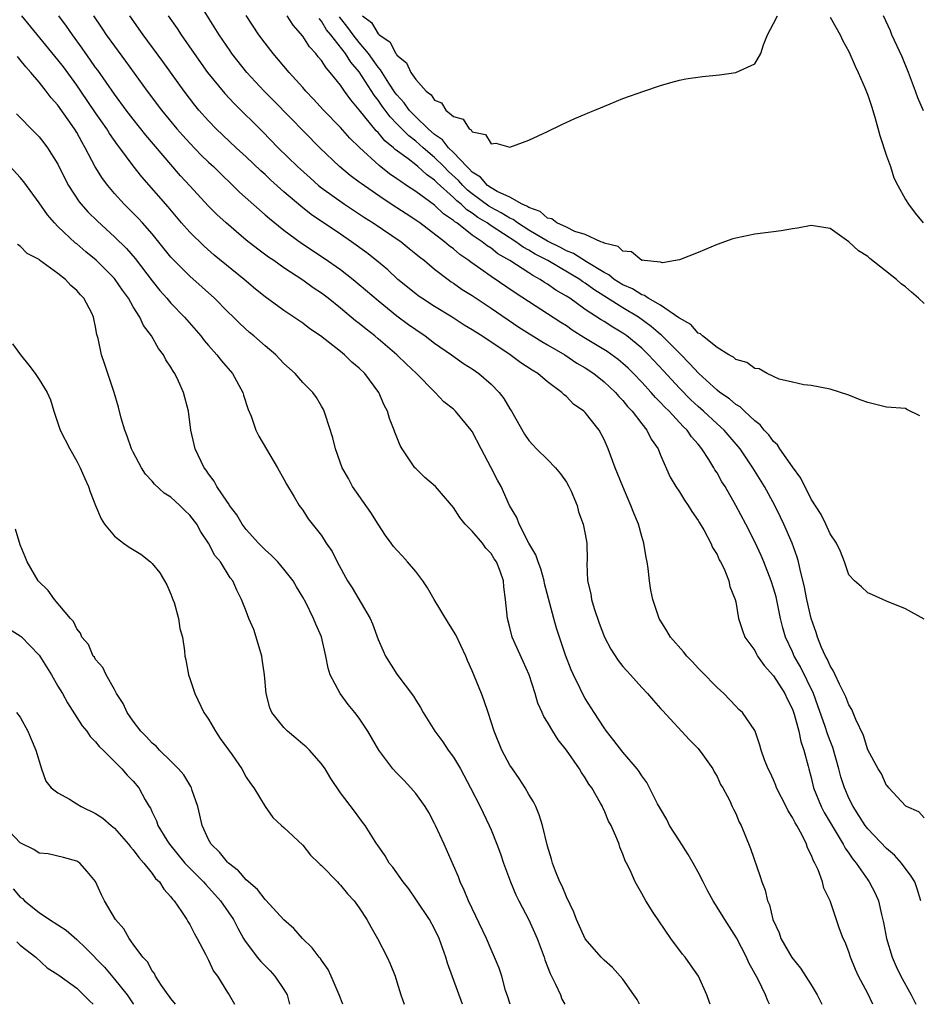
# Model space of a CAD drawing. Units: inches. Extents: x 2604000 to 2607000, y 1518000 to 1521000.
# Drawn here: x 2605111 to 2605206, y 1518000 to 1518105 of the extents above; entities that cross this region are included whole.
import ezdxf

# ---------------------------------------------------------------- set-up
doc = ezdxf.new("R2010")
doc.units = ezdxf.units.IN
doc.header["$MEASUREMENT"] = 0
doc.layers.add('LD26041518_2ft', color=254, linetype='Continuous')

msp = doc.modelspace()

# ---------------------------------------------------------------- linework, layer by layer
at = {"layer": 'LD26041518_2ft'}
for points, elevation in [([(2605206.66, 1518011), (2605206.27, 1518012.27), (2605205.99, 1518013), (2605205.63, 1518013.63), (2605204.59, 1518015), (2605203.83, 1518015.83), (2605203, 1518016.54), (2605201, 1518018.65), (2605200.74, 1518019), (2605200.07, 1518020.07), (2605199.45, 1518021), (2605199, 1518021.89), (2605198.66, 1518022.66), (2605198.52, 1518023), (2605198.16, 1518024.16), (2605197.94, 1518025), (2605197.28, 1518027.28), (2605197, 1518028), (2605196.74, 1518028.74), (2605196.5, 1518029.5), (2605195.72, 1518031.72), (2605195.23, 1518033), (2605193.86, 1518035.85), (2605193.18, 1518037), (2605193, 1518037.43), (2605192.27, 1518039), (2605191.99, 1518039.99), (2605191.75, 1518041), (2605191.43, 1518042.57), (2605191.27, 1518043.27), (2605191, 1518044.2), (2605190.74, 1518045), (2605189.97, 1518047), (2605189.69, 1518047.69), (2605189.06, 1518049.06), (2605188.07, 1518051), (2605187, 1518052.99), (2605185.85, 1518055), (2605185.52, 1518055.52), (2605185, 1518056.45), (2605184.78, 1518056.78), (2605184.66, 1518057), (2605184.13, 1518057.87), (2605183.4, 1518059), (2605183, 1518059.49), (2605182.29, 1518060.29), (2605181.81, 1518061), (2605181.39, 1518061.39), (2605179.9, 1518063), (2605179.44, 1518063.44), (2605179, 1518063.93), (2605178.46, 1518064.46), (2605178.01, 1518065), (2605177, 1518066.1), (2605176.14, 1518067), (2605175.57, 1518067.57), (2605175, 1518068.08), (2605174.5, 1518068.5), (2605173.34, 1518069.34), (2605170.85, 1518070.85), (2605169.63, 1518071.63), (2605169, 1518072.06), (2605168.42, 1518072.42), (2605163.57, 1518075.57), (2605161, 1518077.3), (2605159.91, 1518078.09), (2605158.84, 1518078.84), (2605158.64, 1518079), (2605157.67, 1518079.67), (2605157, 1518080.25), (2605156.56, 1518080.56), (2605156.07, 1518081), (2605153.42, 1518083), (2605153, 1518083.29), (2605151.97, 1518083.97), (2605151, 1518084.62), (2605149.55, 1518085.55), (2605147.19, 1518087.19), (2605147, 1518087.35), (2605146.05, 1518088.05), (2605144.91, 1518089), (2605142.8, 1518091), (2605137.95, 1518095.95), (2605136.91, 1518097), (2605135.05, 1518099), (2605133.48, 1518101), (2605133.28, 1518101.28), (2605132.14, 1518103), (2605129.65, 1518107)], 7982), ([(2605184.26, 1518000), (2605184.2, 1518000.2), (2605183.9, 1518001), (2605183.03, 1518003), (2605182.19, 1518004.19), (2605181.6, 1518005), (2605181.32, 1518005.32), (2605180.1, 1518007), (2605178.23, 1518009.77), (2605177.43, 1518011), (2605177, 1518011.78), (2605176.3, 1518013), (2605175.76, 1518014.24), (2605175.39, 1518015), (2605175.25, 1518015.25), (2605175, 1518015.96), (2605174.69, 1518016.69), (2605174.59, 1518017), (2605174.37, 1518017.63), (2605173.75, 1518019), (2605173.47, 1518019.47), (2605173, 1518020.62), (2605172.87, 1518020.87), (2605172.83, 1518021), (2605172.64, 1518021.36), (2605171.7, 1518023), (2605171.4, 1518023.4), (2605171, 1518024.07), (2605170.61, 1518024.61), (2605170.39, 1518025), (2605169, 1518027.01), (2605168.11, 1518028.11), (2605167.56, 1518029), (2605167, 1518029.97), (2605166.59, 1518030.59), (2605166.44, 1518031), (2605165.98, 1518031.98), (2605165.7, 1518033), (2605165.06, 1518035), (2605164.4, 1518036.4), (2605163.25, 1518039), (2605163, 1518040.03), (2605162.74, 1518041), (2605162.54, 1518043), (2605162.36, 1518044.36), (2605162.31, 1518045), (2605161.97, 1518046.03), (2605161.59, 1518047), (2605161.34, 1518047.34), (2605161, 1518047.9), (2605160.46, 1518048.46), (2605160.09, 1518049), (2605159, 1518050.26), (2605158.25, 1518051), (2605157.7, 1518051.7), (2605157, 1518052.79), (2605155.09, 1518055), (2605153.96, 1518055.96), (2605153, 1518056.91), (2605152.92, 1518057), (2605151.55, 1518059), (2605151.35, 1518059.35), (2605150.77, 1518060.77), (2605150.7, 1518061), (2605150.23, 1518062.23), (2605150.01, 1518063), (2605149.65, 1518063.65), (2605149.07, 1518065), (2605147.58, 1518067), (2605147, 1518067.57), (2605146.23, 1518068.23), (2605145.44, 1518069), (2605145, 1518069.36), (2605142.87, 1518071), (2605141.75, 1518071.75), (2605141, 1518072.35), (2605140.07, 1518073), (2605139, 1518073.71), (2605137, 1518075.17), (2605135.98, 1518075.98), (2605134.77, 1518077), (2605131.6, 1518079.6), (2605130.53, 1518080.53), (2605129, 1518082.02), (2605128.14, 1518083), (2605126.7, 1518084.7), (2605123.91, 1518087.91), (2605123, 1518089.06), (2605121.56, 1518091), (2605121.31, 1518091.31), (2605120.49, 1518092.49), (2605120.18, 1518093), (2605119, 1518094.72), (2605117.45, 1518097), (2605117, 1518097.65), (2605115.58, 1518099.58), (2605115, 1518100.34), (2605111.16, 1518105)], 7992), ([(2605190.56, 1518000), (2605190.38, 1518000.38), (2605190.14, 1518001), (2605189.35, 1518002.65), (2605188.39, 1518004.39), (2605188.14, 1518005), (2605187.06, 1518007.06), (2605185.81, 1518009), (2605185, 1518010.33), (2605184.58, 1518011), (2605184.02, 1518012.02), (2605183.54, 1518013), (2605183, 1518014.02), (2605182.47, 1518015), (2605181.93, 1518015.93), (2605181, 1518017.35), (2605179.96, 1518019), (2605179.65, 1518019.65), (2605179, 1518020.75), (2605178.69, 1518021.31), (2605177.56, 1518023.56), (2605177, 1518024.27), (2605176.72, 1518024.72), (2605176.51, 1518025), (2605175, 1518026.8), (2605174.04, 1518028.04), (2605173.27, 1518029), (2605173, 1518029.37), (2605171.94, 1518031), (2605171, 1518032.49), (2605170.71, 1518033), (2605170.46, 1518033.54), (2605169.74, 1518035), (2605169.52, 1518035.52), (2605168.92, 1518037.08), (2605168.26, 1518039), (2605167.96, 1518039.96), (2605167.65, 1518041), (2605166.69, 1518044.69), (2605166.64, 1518045), (2605166.27, 1518046.27), (2605166, 1518047), (2605165.76, 1518047.76), (2605165.02, 1518049), (2605163.97, 1518051), (2605163.73, 1518051.73), (2605162.97, 1518053), (2605162.06, 1518055), (2605161.68, 1518055.68), (2605161, 1518057), (2605159.94, 1518059), (2605159, 1518060.85), (2605158.89, 1518061), (2605157.23, 1518063), (2605157, 1518063.21), (2605156, 1518064), (2605155.07, 1518065), (2605155, 1518065.05), (2605153.07, 1518067), (2605152.01, 1518068.01), (2605151.01, 1518069), (2605149, 1518070.71), (2605148.65, 1518071), (2605147.72, 1518071.72), (2605147, 1518072.32), (2605146.62, 1518072.62), (2605145, 1518073.96), (2605143.69, 1518075), (2605143, 1518075.53), (2605142.12, 1518076.12), (2605141, 1518076.93), (2605139, 1518078.25), (2605137.94, 1518079), (2605137.38, 1518079.38), (2605136.22, 1518080.22), (2605135, 1518081.19), (2605132.85, 1518083), (2605131.89, 1518083.89), (2605131, 1518084.77), (2605129, 1518086.95), (2605128.02, 1518088.02), (2605127, 1518089.2), (2605124.34, 1518092.34), (2605123, 1518094.03), (2605122.25, 1518095), (2605121, 1518096.7), (2605119.23, 1518099.23), (2605119, 1518099.53), (2605118.4, 1518100.4), (2605117.96, 1518101), (2605117.57, 1518101.57), (2605116.54, 1518103), (2605115.91, 1518103.91), (2605115.11, 1518105)], 7990), ([(2605118.77, 1518105), (2605119.68, 1518103.68), (2605120.13, 1518103), (2605121, 1518101.77), (2605122.19, 1518100.19), (2605124.48, 1518097), (2605125.99, 1518095), (2605127.64, 1518093), (2605128.28, 1518092.28), (2605129, 1518091.48), (2605130.22, 1518090.22), (2605131, 1518089.47), (2605131.51, 1518089), (2605132.26, 1518088.26), (2605133.59, 1518087), (2605134.29, 1518086.29), (2605136.39, 1518084.39), (2605137, 1518083.88), (2605137.46, 1518083.46), (2605139, 1518082.24), (2605140.87, 1518080.87), (2605143.28, 1518079.28), (2605145, 1518078.07), (2605146.36, 1518077), (2605147, 1518076.48), (2605149, 1518074.76), (2605151, 1518073.15), (2605152.23, 1518072.23), (2605153, 1518071.68), (2605154.01, 1518071), (2605155, 1518070.24), (2605156.79, 1518069), (2605158.08, 1518068.08), (2605159, 1518067.5), (2605159.7, 1518067), (2605161, 1518065.87), (2605161.86, 1518065), (2605162.34, 1518064.34), (2605163, 1518063.26), (2605163.18, 1518063), (2605164.55, 1518060.55), (2605165, 1518059.9), (2605165.43, 1518059.43), (2605165.84, 1518059), (2605167, 1518057.87), (2605167.86, 1518057), (2605168.36, 1518056.36), (2605169, 1518055.46), (2605169.27, 1518055), (2605169.5, 1518054.5), (2605170.13, 1518053), (2605170.3, 1518052.3), (2605170.79, 1518051), (2605171, 1518049.94), (2605171.16, 1518049), (2605171.19, 1518047.19), (2605171.18, 1518046.82), (2605171.24, 1518045), (2605171.6, 1518043.6), (2605171.66, 1518043), (2605171.95, 1518042.05), (2605172.49, 1518040.49), (2605173.05, 1518039), (2605173.71, 1518037.71), (2605174.51, 1518036.51), (2605175, 1518035.89), (2605175.41, 1518035.41), (2605175.82, 1518035), (2605177, 1518033.65), (2605177.62, 1518033), (2605178.26, 1518032.26), (2605179, 1518031.44), (2605179.2, 1518031.2), (2605182.09, 1518028.09), (2605183, 1518027.17), (2605183.49, 1518026.51), (2605184.57, 1518025), (2605184.69, 1518024.69), (2605185, 1518024.19), (2605185.36, 1518023.36), (2605185.61, 1518023), (2605186.33, 1518021.67), (2605186.61, 1518021), (2605186.74, 1518020.74), (2605187, 1518020.26), (2605187.36, 1518019.36), (2605187.56, 1518019), (2605188.55, 1518016.55), (2605189.59, 1518013.59), (2605189.76, 1518013), (2605190.11, 1518012.11), (2605190.36, 1518011), (2605190.57, 1518010.57), (2605190.93, 1518009), (2605191.58, 1518007.58), (2605191.77, 1518007), (2605192.96, 1518004.96), (2605193.85, 1518003.85), (2605195, 1518002.08), (2605195.65, 1518001), (2605196.09, 1518000.09), (2605196.13, 1518000)], 7988), ([(2605201.56, 1518000), (2605201, 1518001.15), (2605200.04, 1518003), (2605199.71, 1518003.71), (2605199.18, 1518005), (2605199, 1518005.56), (2605198.59, 1518006.59), (2605198.39, 1518007), (2605198.01, 1518008.01), (2605197.02, 1518010.98), (2605196.35, 1518012.35), (2605196.19, 1518013), (2605195.73, 1518014.27), (2605195.38, 1518015), (2605195.23, 1518015.24), (2605195, 1518015.89), (2605194.62, 1518016.62), (2605194.5, 1518017), (2605194.04, 1518017.96), (2605193.46, 1518019), (2605193.28, 1518019.28), (2605193, 1518019.86), (2605192.54, 1518020.54), (2605192.34, 1518021), (2605191.33, 1518023), (2605191.25, 1518023.25), (2605191, 1518023.85), (2605190.64, 1518024.64), (2605190.43, 1518025), (2605190.03, 1518025.97), (2605189.69, 1518027), (2605189.54, 1518027.54), (2605189.04, 1518029), (2605189, 1518029.09), (2605187.69, 1518031), (2605187.33, 1518031.33), (2605187, 1518031.66), (2605186.36, 1518032.36), (2605185.72, 1518033), (2605185, 1518033.65), (2605183.35, 1518035.35), (2605183, 1518035.7), (2605182.38, 1518036.38), (2605181.78, 1518037), (2605181.43, 1518037.43), (2605180.07, 1518039), (2605179.68, 1518039.68), (2605178.86, 1518041), (2605178.18, 1518043), (2605177.98, 1518043.98), (2605177.83, 1518045), (2605177.7, 1518046.3), (2605177.57, 1518047), (2605177.46, 1518047.46), (2605177.22, 1518049), (2605177, 1518049.71), (2605176.66, 1518051), (2605176.16, 1518052.16), (2605175.86, 1518053), (2605174.99, 1518054.99), (2605174.18, 1518057), (2605173.45, 1518059), (2605173, 1518060.01), (2605172.47, 1518061), (2605171, 1518062.87), (2605170.86, 1518063), (2605169.77, 1518063.77), (2605169, 1518064.57), (2605168.75, 1518064.75), (2605168.53, 1518065), (2605167, 1518066.13), (2605165.95, 1518067), (2605165.35, 1518067.35), (2605164.15, 1518068.15), (2605163.02, 1518069), (2605160.02, 1518071), (2605159.39, 1518071.39), (2605159, 1518071.65), (2605158.16, 1518072.16), (2605156.86, 1518073), (2605155, 1518074.13), (2605153.65, 1518075), (2605153.27, 1518075.27), (2605153, 1518075.46), (2605151.1, 1518077), (2605150.02, 1518078.02), (2605148.84, 1518079), (2605147.82, 1518079.82), (2605146.19, 1518081), (2605145, 1518081.82), (2605141.9, 1518083.9), (2605140.78, 1518084.78), (2605139, 1518086.31), (2605137.58, 1518087.58), (2605137, 1518088.14), (2605136.55, 1518088.55), (2605135, 1518090.03), (2605133.94, 1518091), (2605131.82, 1518093), (2605131, 1518093.84), (2605129.97, 1518095), (2605129.53, 1518095.53), (2605128.39, 1518097), (2605126.14, 1518100.14), (2605124.04, 1518103), (2605122.64, 1518105)], 7986), ([(2605126.7, 1518105), (2605127.66, 1518103.66), (2605128.09, 1518103), (2605129.47, 1518101), (2605130.89, 1518099), (2605132.74, 1518096.74), (2605133.7, 1518095.7), (2605136.72, 1518092.72), (2605138.4, 1518091), (2605140.43, 1518089), (2605141.78, 1518087.78), (2605142.69, 1518087), (2605143, 1518086.75), (2605145.45, 1518085), (2605147.57, 1518083.57), (2605148.49, 1518083), (2605151.45, 1518081), (2605152.29, 1518080.29), (2605153, 1518079.74), (2605153.39, 1518079.39), (2605153.92, 1518079), (2605155, 1518078.1), (2605156.44, 1518077), (2605156.76, 1518076.76), (2605157, 1518076.62), (2605157.94, 1518075.94), (2605159, 1518075.28), (2605161, 1518073.95), (2605163.94, 1518071.94), (2605166.4, 1518070.4), (2605167, 1518070.07), (2605168.83, 1518069), (2605170.12, 1518068.12), (2605171, 1518067.61), (2605171.93, 1518067), (2605173, 1518066.14), (2605174.22, 1518065), (2605174.57, 1518064.57), (2605175, 1518064.15), (2605175.5, 1518063.5), (2605176, 1518063), (2605177, 1518061.66), (2605177.54, 1518061), (2605178.02, 1518060.02), (2605178.74, 1518059), (2605179, 1518058.32), (2605180.01, 1518056.01), (2605180.63, 1518055), (2605181, 1518054.44), (2605181.55, 1518053.55), (2605181.95, 1518053), (2605182.34, 1518052.34), (2605183, 1518051.41), (2605183.14, 1518051.14), (2605183.58, 1518050.42), (2605184.34, 1518049), (2605184.52, 1518048.52), (2605185, 1518047.79), (2605185.23, 1518047.23), (2605185.38, 1518047), (2605185.75, 1518046.25), (2605186.25, 1518045), (2605186.37, 1518044.37), (2605186.94, 1518043), (2605187, 1518042.74), (2605187.28, 1518041), (2605187.7, 1518039.7), (2605187.96, 1518039), (2605189, 1518037.57), (2605189.19, 1518037.19), (2605189.3, 1518037), (2605189.99, 1518035.99), (2605191, 1518034.91), (2605192.21, 1518033), (2605192.45, 1518032.45), (2605193, 1518031.35), (2605193.19, 1518030.81), (2605193.68, 1518029), (2605193.91, 1518027.91), (2605194.23, 1518027), (2605194.69, 1518025.31), (2605194.76, 1518025), (2605195, 1518024.1), (2605195.26, 1518023), (2605196.06, 1518021), (2605196.38, 1518020.38), (2605198.41, 1518017), (2605198.6, 1518016.6), (2605199, 1518016.04), (2605199.42, 1518015.42), (2605199.76, 1518015), (2605201, 1518013.21), (2605201.16, 1518013), (2605201.79, 1518011.79), (2605202.13, 1518011), (2605202.45, 1518009.55), (2605202.68, 1518008.68), (2605203.01, 1518007), (2605203.6, 1518005), (2605204.01, 1518004.01), (2605204.52, 1518003), (2605205.63, 1518001), (2605206.07, 1518000.07), (2605206.11, 1518000)], 7984), ([(2605207, 1518019.8), (2605206.44, 1518020.44), (2605205.11, 1518021), (2605205.06, 1518021.06), (2605205, 1518021.08), (2605203.24, 1518023), (2605203.15, 1518023.15), (2605203, 1518023.25), (2605202.47, 1518024.47), (2605202.12, 1518025), (2605201, 1518027.02), (2605200.55, 1518028.55), (2605199.75, 1518030.25), (2605199.33, 1518031.33), (2605199, 1518031.81), (2605198.68, 1518032.68), (2605197.99, 1518034.01), (2605197.53, 1518035), (2605197.38, 1518035.38), (2605197, 1518035.94), (2605196.7, 1518036.7), (2605196.52, 1518037), (2605196.11, 1518037.89), (2605195.67, 1518039), (2605195.51, 1518039.51), (2605194.98, 1518041), (2605194.54, 1518043), (2605194.3, 1518044.3), (2605193.81, 1518046.19), (2605193.65, 1518047), (2605193.51, 1518047.51), (2605192.98, 1518048.98), (2605192.11, 1518051), (2605191.75, 1518051.75), (2605191.12, 1518053), (2605190.03, 1518055), (2605188.81, 1518057), (2605187.44, 1518059), (2605187.24, 1518059.24), (2605185.75, 1518061), (2605185, 1518061.67), (2605183.57, 1518063), (2605183, 1518063.49), (2605182.22, 1518064.22), (2605181, 1518065.45), (2605179.31, 1518067.31), (2605177.71, 1518069), (2605177, 1518069.69), (2605175.43, 1518071), (2605175, 1518071.3), (2605173.93, 1518071.93), (2605173, 1518072.53), (2605172.7, 1518072.7), (2605171, 1518073.82), (2605169.35, 1518075), (2605169, 1518075.23), (2605167.88, 1518075.88), (2605167, 1518076.5), (2605166.69, 1518076.69), (2605166.23, 1518077), (2605165.42, 1518077.42), (2605165, 1518077.71), (2605162.98, 1518079), (2605161.73, 1518079.73), (2605161, 1518080.31), (2605160.58, 1518080.58), (2605160.07, 1518081), (2605159, 1518081.72), (2605157.35, 1518083), (2605157.14, 1518083.14), (2605157, 1518083.27), (2605155.96, 1518083.96), (2605155, 1518084.88), (2605153, 1518086.35), (2605152.03, 1518087), (2605151.4, 1518087.4), (2605151, 1518087.7), (2605150.22, 1518088.22), (2605149.1, 1518089.1), (2605147.02, 1518091.02), (2605146.01, 1518092.01), (2605145, 1518093.16), (2605143.22, 1518095), (2605142.15, 1518096.15), (2605141.34, 1518097), (2605141, 1518097.4), (2605139.55, 1518099), (2605137.86, 1518101), (2605137, 1518102.11), (2605136.35, 1518103), (2605135, 1518105.03)], 7980), ([(2605207, 1518040.91), (2605205, 1518042), (2605203, 1518042.81), (2605201.5, 1518043.5), (2605201, 1518043.7), (2605200.35, 1518044.35), (2605199.61, 1518045), (2605199, 1518045.64), (2605198.55, 1518047), (2605198.12, 1518048.12), (2605197.7, 1518049), (2605197, 1518049.99), (2605196.56, 1518051), (2605196.05, 1518052.05), (2605195, 1518053.66), (2605193.89, 1518055.89), (2605193, 1518057.08), (2605191.68, 1518059), (2605191.42, 1518059.42), (2605191, 1518059.8), (2605190.49, 1518060.49), (2605190.02, 1518061), (2605189.57, 1518061.57), (2605189, 1518062), (2605187.92, 1518063), (2605187.46, 1518063.46), (2605187, 1518063.73), (2605186.32, 1518064.32), (2605185.31, 1518065), (2605185, 1518065.24), (2605183.05, 1518067), (2605182.09, 1518068.09), (2605181.09, 1518069.09), (2605181, 1518069.16), (2605179.09, 1518071.09), (2605179, 1518071.15), (2605178.02, 1518072.02), (2605176.65, 1518073), (2605175, 1518073.97), (2605171.92, 1518075.92), (2605171, 1518076.6), (2605170.75, 1518076.75), (2605170.41, 1518077), (2605167.03, 1518079), (2605165.69, 1518079.69), (2605165, 1518080.12), (2605164.42, 1518080.42), (2605163.64, 1518081), (2605161, 1518082.7), (2605160.58, 1518083), (2605159.59, 1518083.59), (2605159, 1518084.04), (2605158.41, 1518084.41), (2605157.81, 1518085), (2605157.36, 1518085.36), (2605157, 1518085.72), (2605155.27, 1518087.27), (2605155, 1518087.55), (2605154.14, 1518088.14), (2605153.22, 1518089), (2605153, 1518089.18), (2605152.18, 1518089.82), (2605150.82, 1518090.82), (2605150.64, 1518091), (2605149.73, 1518091.73), (2605149, 1518092.61), (2605148.8, 1518092.8), (2605147, 1518095.03), (2605146.09, 1518096.09), (2605145.44, 1518097), (2605145, 1518097.65), (2605143.93, 1518099), (2605143.48, 1518099.48), (2605143, 1518100.25), (2605142.65, 1518100.65), (2605142.39, 1518101), (2605141.71, 1518101.71), (2605141, 1518102.85), (2605140, 1518104), (2605139.36, 1518105)], 7978), ([(2605147.36, 1518105), (2605148.29, 1518104.29), (2605149, 1518103.1), (2605149.07, 1518103.07), (2605149.11, 1518103), (2605150.24, 1518102.24), (2605150.89, 1518101), (2605150.94, 1518100.94), (2605151, 1518100.84), (2605152.03, 1518100.03), (2605152.48, 1518099), (2605153, 1518098.23), (2605154.12, 1518097), (2605154.63, 1518096.63), (2605155, 1518096.04), (2605155.75, 1518095.75), (2605156.19, 1518095), (2605157, 1518094.3), (2605158.03, 1518094.03), (2605158.66, 1518093), (2605158.89, 1518092.89), (2605159, 1518092.69), (2605160.41, 1518092.41), (2605161, 1518091.42), (2605161.49, 1518091.49), (2605163, 1518091.05), (2605165, 1518091.81), (2605167, 1518092.73), (2605168.53, 1518093.47), (2605169.9, 1518094.1), (2605171, 1518094.55), (2605171.3, 1518094.7), (2605172.02, 1518095), (2605173.65, 1518095.65), (2605175, 1518096.23), (2605177.22, 1518097), (2605179, 1518097.6), (2605180.08, 1518097.92), (2605181, 1518098.19), (2605181.68, 1518098.32), (2605183.44, 1518098.56), (2605185.27, 1518098.73), (2605187, 1518099), (2605189, 1518099.9), (2605189.64, 1518101), (2605189.92, 1518101.92), (2605190.36, 1518103), (2605191, 1518104.18), (2605191.42, 1518105)], 7972), ([(2605206.93, 1518094.93), (2605206.31, 1518096.31), (2605206.09, 1518097), (2605205.34, 1518099), (2605204.66, 1518100.66), (2605203.58, 1518103), (2605203.42, 1518103.42), (2605202.68, 1518105)], 7970), ([(2605206.53, 1518062.53), (2605205.17, 1518063.17), (2605205, 1518063.29), (2605203, 1518063.45), (2605201, 1518063.93), (2605200.21, 1518064.21), (2605199, 1518064.7), (2605197, 1518065.33), (2605195, 1518065.73), (2605194.21, 1518065.79), (2605193, 1518066.1), (2605191.6, 1518066.4), (2605191, 1518066.7), (2605190.33, 1518067), (2605189.49, 1518067.49), (2605189, 1518067.54), (2605188.18, 1518068.18), (2605187, 1518068.51), (2605186.75, 1518068.75), (2605186.26, 1518069), (2605185, 1518069.78), (2605183.44, 1518071), (2605183.23, 1518071.23), (2605183, 1518071.3), (2605182.2, 1518072.2), (2605181, 1518072.88), (2605180.94, 1518072.94), (2605179, 1518074.27), (2605177.7, 1518075), (2605177.3, 1518075.3), (2605177, 1518075.37), (2605176.01, 1518076.01), (2605175, 1518076.43), (2605174.08, 1518077), (2605173.5, 1518077.5), (2605173, 1518077.73), (2605171.12, 1518078.88), (2605169.76, 1518079.76), (2605169, 1518080.04), (2605168.39, 1518080.39), (2605167, 1518081.07), (2605165, 1518082.25), (2605163.82, 1518083), (2605163.36, 1518083.36), (2605163, 1518083.51), (2605162.09, 1518084.09), (2605161, 1518084.65), (2605160.78, 1518084.78), (2605159, 1518086.09), (2605158.49, 1518086.49), (2605157.99, 1518087), (2605157.53, 1518087.53), (2605156.48, 1518088.48), (2605155.98, 1518089), (2605155, 1518089.97), (2605153.78, 1518091), (2605153, 1518091.69), (2605152.25, 1518092.25), (2605151, 1518093.55), (2605150.28, 1518094.28), (2605149.42, 1518095.42), (2605149, 1518096.05), (2605148.57, 1518096.57), (2605147, 1518099.06), (2605146.1, 1518100.1), (2605145.55, 1518101), (2605143.97, 1518103), (2605143.53, 1518103.53), (2605143, 1518104.44), (2605142.73, 1518104.73)], 7976), ([(2605207, 1518074.44), (2605206.41, 1518075), (2605205.64, 1518075.64), (2605205, 1518076.21), (2605204.55, 1518076.55), (2605204.07, 1518077), (2605201.22, 1518079.22), (2605201, 1518079.45), (2605200.03, 1518080.03), (2605199, 1518080.99), (2605197, 1518082.42), (2605195, 1518082.75), (2605193.56, 1518082.44), (2605193, 1518082.38), (2605191.82, 1518082.18), (2605191, 1518082.06), (2605189, 1518081.81), (2605187, 1518081.4), (2605186.69, 1518081.31), (2605185, 1518080.71), (2605183, 1518079.86), (2605181, 1518079.09), (2605180.6, 1518079), (2605179.21, 1518078.78), (2605179, 1518078.84), (2605177.25, 1518079), (2605177.04, 1518079.04), (2605177, 1518079.03), (2605175.92, 1518079.92), (2605175, 1518080), (2605174.51, 1518080.51), (2605173, 1518080.86), (2605172.92, 1518080.92), (2605172.67, 1518081), (2605171, 1518081.78), (2605169.89, 1518082.11), (2605169, 1518082.55), (2605167.97, 1518083), (2605167.44, 1518083.44), (2605167, 1518083.53), (2605166.22, 1518084.22), (2605165, 1518084.65), (2605164.8, 1518084.8), (2605164.32, 1518085), (2605163, 1518085.73), (2605161.64, 1518086.36), (2605161, 1518086.73), (2605160.63, 1518087), (2605159.88, 1518087.88), (2605159, 1518088.41), (2605158.72, 1518088.72), (2605158.42, 1518089), (2605157, 1518090.48), (2605156.47, 1518091), (2605155.84, 1518091.84), (2605155, 1518092.4), (2605154.32, 1518093), (2605153, 1518094.28), (2605152.31, 1518095), (2605151.77, 1518095.77), (2605151, 1518096.61), (2605150.83, 1518096.83), (2605150.16, 1518097.84), (2605149.42, 1518099), (2605149.27, 1518099.27), (2605149, 1518099.57), (2605148.42, 1518100.42), (2605148, 1518101), (2605147, 1518102.18), (2605146.34, 1518103), (2605145.78, 1518103.78), (2605144.89, 1518104.89)], 7974), ([(2605197, 1518104.86), (2605198.08, 1518103), (2605198.35, 1518102.35), (2605199, 1518101.23), (2605199.66, 1518099.66), (2605199.97, 1518099), (2605200.72, 1518097.28), (2605201, 1518096.57), (2605201.41, 1518095.41), (2605201.75, 1518094.25), (2605202.29, 1518092.29), (2605203, 1518090.12), (2605203.41, 1518089), (2605203.79, 1518087.79), (2605204.19, 1518087), (2605205, 1518085.51), (2605205.32, 1518085), (2605206.04, 1518084.04), (2605206.88, 1518083)], 7972), ([(2605176.78, 1518000), (2605176.5, 1518000.5), (2605176.17, 1518001), (2605175, 1518002.67), (2605173.9, 1518003.9), (2605173, 1518004.7), (2605172.7, 1518005), (2605171, 1518006.96), (2605170.09, 1518009), (2605169.78, 1518009.78), (2605169, 1518011.42), (2605168.55, 1518012.55), (2605168.32, 1518013), (2605167.86, 1518014.14), (2605167.54, 1518015), (2605167.43, 1518015.43), (2605167, 1518016.81), (2605166.46, 1518019), (2605166.12, 1518020.12), (2605165.74, 1518021), (2605165.5, 1518021.5), (2605165, 1518022.3), (2605164.61, 1518023), (2605163.98, 1518023.98), (2605163.26, 1518025), (2605163, 1518025.39), (2605162.14, 1518027), (2605161.32, 1518029), (2605160.69, 1518031), (2605160.25, 1518032.25), (2605159.98, 1518033), (2605159, 1518035.41), (2605158.51, 1518036.51), (2605158.32, 1518037), (2605157.25, 1518039.25), (2605156.48, 1518040.48), (2605154.96, 1518043), (2605154.26, 1518044.26), (2605153.74, 1518045), (2605153, 1518045.99), (2605152.14, 1518047), (2605151.6, 1518047.6), (2605151, 1518048.23), (2605150.64, 1518048.64), (2605150.39, 1518049), (2605149.79, 1518049.79), (2605149, 1518051), (2605148.23, 1518052.23), (2605146.3, 1518055), (2605145.86, 1518055.86), (2605145.2, 1518057), (2605144.47, 1518059), (2605144.18, 1518060.18), (2605143.41, 1518062.59), (2605143.29, 1518063), (2605143.2, 1518063.2), (2605143, 1518063.54), (2605142.45, 1518064.45), (2605142.06, 1518065), (2605141, 1518066.07), (2605140.19, 1518067), (2605139, 1518068.09), (2605138.13, 1518069), (2605137, 1518069.94), (2605135.79, 1518071), (2605135.35, 1518071.35), (2605134.31, 1518072.31), (2605133.63, 1518073), (2605133, 1518073.61), (2605131.62, 1518075), (2605129, 1518077.34), (2605127.35, 1518079), (2605127, 1518079.37), (2605125, 1518081.84), (2605123.97, 1518083), (2605123.51, 1518083.51), (2605123, 1518084.04), (2605122.03, 1518085), (2605121, 1518086.15), (2605120.29, 1518087), (2605119.73, 1518087.73), (2605118.97, 1518088.97), (2605117.9, 1518091), (2605117.56, 1518091.56), (2605117, 1518092.62), (2605116.77, 1518093), (2605115, 1518095.52), (2605114.29, 1518096.29), (2605113.76, 1518097), (2605113, 1518097.97), (2605112.14, 1518099), (2605111.59, 1518099.59), (2605111, 1518100.35), (2605110.69, 1518100.69)], 7994), ([(2605110.6, 1518094.6), (2605112.58, 1518092.58), (2605113, 1518092.14), (2605113.51, 1518091.51), (2605113.89, 1518091), (2605115, 1518089.24), (2605115.74, 1518087.74), (2605116.14, 1518087), (2605117.26, 1518085.26), (2605117.48, 1518085), (2605118.19, 1518084.19), (2605119.19, 1518083.19), (2605121, 1518081.54), (2605122.28, 1518080.28), (2605123.22, 1518079.22), (2605125, 1518076.86), (2605125.83, 1518075.83), (2605126.57, 1518075), (2605127, 1518074.49), (2605128.45, 1518073), (2605128.7, 1518072.7), (2605130.17, 1518071), (2605130.52, 1518070.52), (2605131, 1518069.97), (2605131.88, 1518069), (2605132.36, 1518068.36), (2605133.54, 1518067), (2605134.65, 1518065), (2605134.72, 1518064.72), (2605135.2, 1518063.2), (2605135.51, 1518062.49), (2605136.03, 1518061), (2605136.34, 1518060.34), (2605138.31, 1518057), (2605139, 1518055.78), (2605139.26, 1518055.26), (2605140.08, 1518053.92), (2605140.62, 1518053), (2605141, 1518052.49), (2605141.59, 1518051.59), (2605143, 1518049.79), (2605143.5, 1518049), (2605144.11, 1518048.11), (2605144.64, 1518047), (2605145.76, 1518045), (2605146.24, 1518044.24), (2605148.16, 1518041), (2605148.41, 1518040.41), (2605149, 1518038.74), (2605149.54, 1518037.54), (2605149.8, 1518037), (2605151, 1518035.07), (2605152.75, 1518032.75), (2605153, 1518032.31), (2605153.52, 1518031.52), (2605153.78, 1518031), (2605155.04, 1518029), (2605155.89, 1518027.89), (2605156.46, 1518027), (2605157, 1518026.25), (2605157.74, 1518025), (2605158.82, 1518023), (2605159.83, 1518021), (2605160.79, 1518019), (2605161, 1518018.52), (2605161.63, 1518017), (2605162, 1518016), (2605162.33, 1518015), (2605163.05, 1518013), (2605163.64, 1518011.64), (2605163.94, 1518011), (2605165, 1518008.99), (2605165.63, 1518007.63), (2605165.88, 1518007), (2605166.63, 1518005), (2605166.71, 1518004.71), (2605167.27, 1518003.27), (2605167.86, 1518002.14), (2605168.36, 1518001), (2605168.53, 1518000.53), (2605168.83, 1518000)], 7996), ([(2605163.04, 1518000), (2605163, 1518000.12), (2605162.79, 1518000.79), (2605162.54, 1518001.46), (2605162.13, 1518003), (2605161.85, 1518003.85), (2605161.37, 1518005), (2605161, 1518005.81), (2605160.5, 1518007), (2605158.61, 1518011), (2605158.14, 1518012.14), (2605157.73, 1518013), (2605157.53, 1518013.53), (2605157, 1518014.75), (2605156.01, 1518017), (2605155.11, 1518019), (2605155, 1518019.21), (2605154.38, 1518020.37), (2605154, 1518021), (2605153, 1518022.38), (2605152.47, 1518023), (2605151.77, 1518023.77), (2605151, 1518024.54), (2605150.58, 1518025), (2605149.08, 1518027), (2605147.9, 1518029), (2605147, 1518030.4), (2605146.54, 1518031), (2605145.84, 1518031.84), (2605144.96, 1518033), (2605143.92, 1518035), (2605143.71, 1518035.71), (2605143.46, 1518037), (2605143, 1518039.05), (2605142.39, 1518040.39), (2605142.16, 1518041), (2605141.33, 1518042.67), (2605141, 1518043.25), (2605140.34, 1518044.34), (2605139.99, 1518045), (2605139, 1518046.23), (2605138.34, 1518047), (2605137.69, 1518047.69), (2605137, 1518048.29), (2605136.29, 1518049), (2605135, 1518050.44), (2605134.57, 1518051), (2605133.99, 1518051.99), (2605133.22, 1518053), (2605133.15, 1518053.15), (2605133, 1518053.34), (2605131.89, 1518055), (2605131.58, 1518055.58), (2605131, 1518056.34), (2605130.74, 1518056.74), (2605130.53, 1518057), (2605129.59, 1518059), (2605129.46, 1518059.46), (2605129.12, 1518061), (2605128.85, 1518063), (2605128.35, 1518065), (2605127.82, 1518066.18), (2605127.43, 1518067), (2605127.25, 1518067.25), (2605127, 1518067.7), (2605126.47, 1518068.47), (2605126.2, 1518069), (2605125.67, 1518069.67), (2605124.93, 1518071), (2605124.1, 1518072.1), (2605123.7, 1518073), (2605123, 1518074.11), (2605122.49, 1518075), (2605121.86, 1518075.86), (2605121.08, 1518077), (2605121, 1518077.1), (2605119.05, 1518079.05), (2605117.95, 1518079.95), (2605117, 1518080.78), (2605116.87, 1518080.87), (2605115, 1518082.64), (2605114.64, 1518083), (2605113.88, 1518083.88), (2605113, 1518085.15), (2605111.38, 1518087.38), (2605111, 1518087.85), (2605109.94, 1518089)], 7998), ([(2605157.96, 1518000), (2605156.37, 1518004.37), (2605156.21, 1518005), (2605155.5, 1518007), (2605155, 1518008.03), (2605154.45, 1518009), (2605153.08, 1518011.08), (2605152.26, 1518012.26), (2605151.67, 1518013), (2605150.58, 1518014.58), (2605150.18, 1518015), (2605149.76, 1518015.76), (2605148.93, 1518016.93), (2605148.86, 1518017), (2605147.64, 1518019), (2605147.36, 1518019.36), (2605146.51, 1518020.51), (2605145, 1518022.45), (2605143.98, 1518023.98), (2605143.38, 1518025), (2605143, 1518025.53), (2605141.72, 1518027), (2605141.36, 1518027.36), (2605141, 1518027.65), (2605140.28, 1518028.28), (2605139.37, 1518029), (2605139, 1518029.39), (2605137.7, 1518031), (2605137.5, 1518031.5), (2605137.11, 1518033), (2605136.95, 1518035), (2605136.68, 1518036.68), (2605136.65, 1518037), (2605136.07, 1518039), (2605135.8, 1518039.8), (2605135.29, 1518041), (2605135, 1518041.76), (2605134.5, 1518043), (2605133.99, 1518043.99), (2605133.56, 1518045), (2605133.3, 1518045.3), (2605132.26, 1518047), (2605131.68, 1518047.68), (2605130.99, 1518049), (2605130.18, 1518050.18), (2605129.74, 1518051), (2605129, 1518051.97), (2605128.47, 1518052.47), (2605127.96, 1518053), (2605127, 1518053.88), (2605126.3, 1518054.3), (2605125.27, 1518055.27), (2605125, 1518055.59), (2605124.31, 1518056.31), (2605123.89, 1518057), (2605123, 1518058.67), (2605122.83, 1518059), (2605122.36, 1518060.36), (2605122.09, 1518061), (2605121.72, 1518062.28), (2605121.44, 1518063.44), (2605120.99, 1518065), (2605119.98, 1518067.98), (2605119.61, 1518069), (2605119.26, 1518070.74), (2605119.14, 1518071.14), (2605119, 1518071.97), (2605118.81, 1518072.81), (2605118.78, 1518073), (2605118.59, 1518073.41), (2605117.76, 1518075), (2605117.38, 1518075.38), (2605117, 1518075.84), (2605116.36, 1518076.36), (2605115.8, 1518077), (2605115, 1518077.64), (2605113.06, 1518079.06), (2605113, 1518079.11), (2605111.75, 1518079.75), (2605111, 1518080.54), (2605110.7, 1518080.7)], 8000), ([(2605110.17, 1518070.17), (2605111.02, 1518069), (2605111.91, 1518067.91), (2605112.57, 1518067), (2605113, 1518066.37), (2605113.85, 1518065), (2605114.2, 1518064.2), (2605114.56, 1518063), (2605115.25, 1518061), (2605116.28, 1518059), (2605117, 1518057.71), (2605117.37, 1518057), (2605117.85, 1518055.84), (2605118.25, 1518055), (2605118.43, 1518054.43), (2605118.99, 1518052.99), (2605119.58, 1518051.58), (2605119.96, 1518051), (2605121, 1518049.73), (2605121.98, 1518049), (2605122.58, 1518048.58), (2605123.81, 1518047.81), (2605124.82, 1518047), (2605125, 1518046.84), (2605125.83, 1518045.83), (2605126.32, 1518045), (2605126.55, 1518044.55), (2605127, 1518043.56), (2605127.22, 1518043), (2605127.33, 1518042.67), (2605127.79, 1518041), (2605127.94, 1518039.94), (2605128.24, 1518039), (2605128.44, 1518037.56), (2605128.49, 1518037), (2605128.58, 1518036.58), (2605128.85, 1518035), (2605129, 1518034.6), (2605129.54, 1518033), (2605130.51, 1518031), (2605131, 1518030.28), (2605131.74, 1518029), (2605132.24, 1518028.24), (2605133.49, 1518026.51), (2605134.53, 1518025), (2605135, 1518024.12), (2605135.44, 1518023.44), (2605135.8, 1518023), (2605137, 1518021), (2605137.84, 1518019.84), (2605138.74, 1518019), (2605139, 1518018.79), (2605141, 1518016.9), (2605141.84, 1518015.84), (2605142.71, 1518015), (2605142.85, 1518014.85), (2605143, 1518014.73), (2605144.68, 1518013), (2605144.83, 1518012.83), (2605145, 1518012.66), (2605145.75, 1518011.75), (2605146.47, 1518011), (2605147, 1518010.25), (2605147.82, 1518009), (2605148.23, 1518008.23), (2605148.95, 1518007), (2605149.98, 1518005), (2605150.29, 1518004.29), (2605150.8, 1518003), (2605151, 1518002.4), (2605151.42, 1518001), (2605151.78, 1518000)], 8002), ([(2605145.24, 1518000), (2605144.86, 1518001), (2605144.01, 1518003), (2605143.69, 1518003.69), (2605143, 1518004.68), (2605142.88, 1518004.88), (2605142.76, 1518005), (2605142.01, 1518006.01), (2605140.98, 1518007), (2605140.04, 1518008.04), (2605139, 1518008.99), (2605137.08, 1518011.08), (2605137, 1518011.14), (2605136.19, 1518012.19), (2605135, 1518013.22), (2605134.19, 1518014.19), (2605133.11, 1518015), (2605133, 1518015.11), (2605132.16, 1518016.16), (2605131.28, 1518017), (2605131, 1518017.5), (2605130.31, 1518019), (2605130.08, 1518020.08), (2605129.86, 1518021), (2605129.27, 1518022.73), (2605129.19, 1518023), (2605129.13, 1518023.13), (2605129, 1518023.31), (2605128.36, 1518024.36), (2605127.82, 1518025), (2605127, 1518025.84), (2605125.77, 1518027), (2605125.42, 1518027.42), (2605125, 1518027.75), (2605124.41, 1518028.41), (2605123.82, 1518029), (2605123, 1518030.09), (2605122.35, 1518031), (2605121.94, 1518031.94), (2605121.22, 1518033), (2605121, 1518033.43), (2605120.11, 1518035), (2605119.77, 1518035.77), (2605119, 1518036.64), (2605118.87, 1518036.87), (2605118.76, 1518037), (2605118.23, 1518038.23), (2605117.54, 1518039), (2605117.41, 1518039.41), (2605117, 1518039.89), (2605116.67, 1518040.67), (2605116.34, 1518041), (2605114.65, 1518043), (2605113.95, 1518043.95), (2605112.91, 1518045), (2605111.75, 1518047), (2605111.52, 1518047.52), (2605111, 1518048.81), (2605110.48, 1518050.48)], 8004), ([(2605109.85, 1518039.85), (2605111, 1518039.15), (2605111.08, 1518039.08), (2605113, 1518037.1), (2605113.08, 1518037), (2605114.32, 1518035), (2605115, 1518033.81), (2605115.49, 1518033), (2605116.03, 1518032.03), (2605117, 1518030.47), (2605117.58, 1518029.58), (2605118.08, 1518029), (2605118.44, 1518028.44), (2605119, 1518027.89), (2605119.38, 1518027.38), (2605119.79, 1518027), (2605121, 1518025.81), (2605121.79, 1518025), (2605122.35, 1518024.34), (2605123, 1518023.7), (2605123.58, 1518023), (2605124.28, 1518021.72), (2605124.7, 1518021), (2605124.82, 1518020.82), (2605125, 1518020.42), (2605125.48, 1518019.48), (2605125.62, 1518019), (2605126.56, 1518017.44), (2605126.84, 1518017), (2605128.49, 1518015), (2605129, 1518014.46), (2605130.47, 1518013), (2605130.71, 1518012.71), (2605131, 1518012.41), (2605131.68, 1518011.68), (2605132.27, 1518011), (2605133.63, 1518009), (2605134.09, 1518008.09), (2605134.72, 1518007), (2605134.81, 1518006.81), (2605136.15, 1518005), (2605136.54, 1518004.54), (2605137.55, 1518003.55), (2605138.04, 1518003), (2605139, 1518001.57), (2605139.36, 1518001), (2605139.61, 1518000)], 8006), ([(2605110.61, 1518031), (2605111, 1518030.49), (2605111.82, 1518029), (2605112.15, 1518028.15), (2605112.66, 1518027), (2605113.24, 1518025), (2605113.7, 1518023.7), (2605114.28, 1518023), (2605115, 1518022.46), (2605116.22, 1518021.78), (2605117, 1518021.29), (2605117.48, 1518021), (2605119, 1518020.27), (2605119.77, 1518019.77), (2605120.65, 1518019), (2605121, 1518018.72), (2605122.51, 1518017), (2605122.72, 1518016.72), (2605123, 1518016.42), (2605123.6, 1518015.6), (2605124.14, 1518015), (2605125, 1518013.91), (2605125.38, 1518013.38), (2605125.78, 1518013), (2605126.23, 1518012.23), (2605127, 1518011.43), (2605127.18, 1518011.18), (2605127.35, 1518011), (2605128.14, 1518009.86), (2605128.69, 1518009), (2605128.8, 1518008.8), (2605129, 1518008.47), (2605129.49, 1518007.49), (2605129.79, 1518007), (2605130.67, 1518005.33), (2605131, 1518004.68), (2605131.52, 1518003.52), (2605131.93, 1518003), (2605133, 1518001.26), (2605133.19, 1518001), (2605133.74, 1518000)], 8008), ([(2605127.5, 1518000), (2605127, 1518000.6), (2605126.84, 1518000.84), (2605126.71, 1518001), (2605126.01, 1518001.99), (2605125.38, 1518003), (2605125.26, 1518003.26), (2605125, 1518003.57), (2605124.5, 1518004.5), (2605124, 1518005), (2605123, 1518006.4), (2605122.55, 1518007), (2605122.01, 1518008.01), (2605121.13, 1518009), (2605119.96, 1518011), (2605119.64, 1518011.64), (2605119, 1518013.05), (2605118.11, 1518014.11), (2605117.31, 1518015), (2605117, 1518015.2), (2605115.58, 1518015.58), (2605113.97, 1518015.97), (2605113, 1518016.07), (2605112.45, 1518016.45), (2605111, 1518017.14), (2605109.25, 1518019)], 8010), ([(2605110.26, 1518012.26), (2605111, 1518011.39), (2605111.23, 1518011.23), (2605111.45, 1518011), (2605113, 1518009.75), (2605114.09, 1518009), (2605115.86, 1518007.86), (2605117, 1518006.87), (2605117.98, 1518005.98), (2605119.93, 1518003.93), (2605121, 1518002.66), (2605122.34, 1518001), (2605123, 1518000.05), (2605123.04, 1518000)], 8012), ([(2605110.64, 1518006.64), (2605111, 1518006.28), (2605112.65, 1518005), (2605113.87, 1518003.87), (2605115, 1518003.17), (2605115.08, 1518003.08), (2605117, 1518001.71), (2605118.37, 1518000.37), (2605118.74, 1518000)], 8014)]:
    msp.add_lwpolyline(points, dxfattribs=dict(at, elevation=elevation))

doc.saveas('drawing.dxf')
